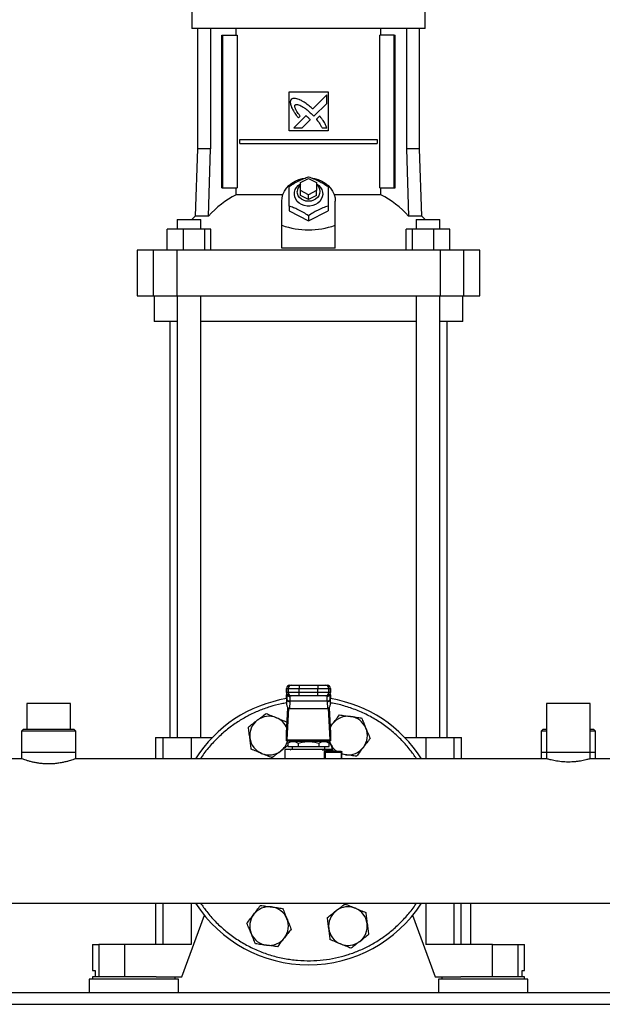
# Model space of a CAD drawing. Extents: x 0.4 to 10.6, y 0.4 to 8.1.
# Drawn here: x 6.8 to 7.3, y 2.8 to 3.6 of the extents above; entities that cross this region are included whole.
import ezdxf

# ---------------------------------------------------------------- set-up
doc = ezdxf.new("R2010")
doc.units = 0
doc.linetypes.add('SLD-SOLID', pattern=[0])
doc.layers.get('0').update_dxf_attribs({"linetype": 'CONTINUOUS'})

msp = doc.modelspace()

# ---------------------------------------------------------------- linework, layer by layer
at = {"color": 7, "linetype": 'SLD-SOLID'}
for p, q in [((6.94841, 3.57499), (6.94841, 3.56055)), ((7.13713, 3.56055), (7.13713, 3.57499)), ((7.04277, 3.56055), (6.94841, 3.56055)), ((6.95314, 3.56055), (6.95314, 3.46344)), ((6.96363, 3.56055), (6.96363, 3.46344)), ((6.98425, 3.5553), (6.98425, 3.56055)), ((7.13713, 3.56055), (7.04277, 3.56055)), ((7.10128, 3.5553), (7.10128, 3.56055)), ((7.12191, 3.56055), (7.12191, 3.46344)), ((7.1324, 3.46344), (7.1324, 3.56055)), ((6.97267, 3.43194), (6.97267, 3.5553)), ((6.97267, 3.5553), (6.97359, 3.5553)), ((6.97359, 3.43194), (6.97359, 3.5553)), ((6.97359, 3.5553), (6.9852, 3.5553)), ((6.9852, 3.5553), (6.9852, 3.43194)), ((7.10033, 3.43194), (7.10033, 3.5553)), ((7.11195, 3.5553), (7.10033, 3.5553)), ((7.11195, 3.43194), (7.11195, 3.5553)), ((7.11195, 3.5553), (7.11287, 3.5553)), ((7.11287, 3.43194), (7.11287, 3.5553)), ((7.02702, 3.50937), (7.05852, 3.50937)), ((7.02702, 3.47788), (7.02702, 3.50937)), ((7.0575, 3.50696), (7.04616, 3.49562)), ((7.0575, 3.50005), (7.0575, 3.50696)), ((7.05852, 3.50937), (7.05852, 3.47788)), ((7.04713, 3.48969), (7.0575, 3.50005)), ((7.04072, 3.49019), (7.03081, 3.48028)), ((7.03457, 3.48831), (7.03599, 3.48973)), ((7.03771, 3.48028), (7.0442, 3.48676)), ((7.0455, 3.49137), (7.04713, 3.48969)), ((7.05169, 3.48984), (7.04912, 3.48727)), ((7.03081, 3.48028), (7.03771, 3.48028)), ((7.05368, 3.48028), (7.0575, 3.48028)), ((6.98741, 3.4677), (6.98741, 3.47099)), ((6.98741, 3.47099), (7.09813, 3.47099)), ((7.05852, 3.47788), (7.02702, 3.47788)), ((7.09813, 3.47099), (7.09813, 3.4677)), ((6.95314, 3.46344), (6.95124, 3.40906)), ((6.96363, 3.46344), (6.95314, 3.46344)), ((6.96195, 3.40906), (6.96363, 3.46344)), ((6.98741, 3.4677), (7.09813, 3.4677)), ((7.12191, 3.46344), (7.12359, 3.40906)), ((7.1324, 3.46344), (7.12191, 3.46344)), ((7.1343, 3.40906), (7.1324, 3.46344)), ((7.03621, 3.43614), (7.04277, 3.43942)), ((7.04277, 3.43942), (7.04933, 3.43614)), ((6.97267, 3.43194), (6.97359, 3.43194)), ((6.97359, 3.43194), (6.9852, 3.43194)), ((6.98425, 3.42633), (6.98425, 3.43194)), ((7.03621, 3.42958), (7.03621, 3.43614)), ((7.04933, 3.43614), (7.04933, 3.42958)), ((7.10033, 3.43194), (7.11195, 3.43194)), ((7.10128, 3.42633), (7.10128, 3.43194)), ((7.11195, 3.43194), (7.11287, 3.43194)), ((7.02199, 3.42633), (6.98425, 3.42633)), ((7.04277, 3.4263), (7.03621, 3.42958)), ((7.03621, 3.42564), (7.03621, 3.42958)), ((7.04277, 3.42236), (7.03621, 3.42564)), ((7.04933, 3.42958), (7.04277, 3.4263)), ((7.04277, 3.42236), (7.04277, 3.4263)), ((7.04933, 3.42564), (7.04277, 3.42236)), ((7.04933, 3.42564), (7.04933, 3.42958)), ((7.10128, 3.42633), (7.06355, 3.42633)), ((7.02112, 3.40157), (7.02112, 3.42105)), ((7.02702, 3.41717), (7.02702, 3.41318)), ((7.05852, 3.41717), (7.05852, 3.41318)), ((7.06442, 3.40157), (7.06442, 3.42105)), ((6.95124, 3.40906), (6.94852, 3.40635)), ((6.96195, 3.40906), (6.95124, 3.40906)), ((7.02702, 3.41318), (7.04277, 3.4053)), ((7.04277, 3.4053), (7.05852, 3.41318)), ((7.04277, 3.40929), (7.04277, 3.4053)), ((7.1343, 3.40906), (7.12359, 3.40906)), ((7.13702, 3.40635), (7.1343, 3.40906)), ((6.9287, 3.38142), (6.9287, 3.39848)), ((6.94155, 3.39848), (6.9287, 3.39848)), ((6.93668, 3.40635), (6.93668, 3.39848)), ((6.93668, 3.40635), (6.95584, 3.40635)), ((6.94155, 3.39848), (6.94155, 3.38142)), ((6.95912, 3.39848), (6.94155, 3.39848)), ((6.95584, 3.39848), (6.95584, 3.40635)), ((6.95912, 3.38142), (6.95912, 3.39848)), ((6.96383, 3.39848), (6.95912, 3.39848)), ((6.96383, 3.38142), (6.96383, 3.39848)), ((7.02112, 3.3832), (7.02112, 3.40157)), ((7.06442, 3.3832), (7.06442, 3.40157)), ((7.12171, 3.38142), (7.12171, 3.39848)), ((7.12642, 3.39848), (7.12171, 3.39848)), ((7.12642, 3.39848), (7.12642, 3.38142)), ((7.14398, 3.39848), (7.12642, 3.39848)), ((7.1297, 3.40635), (7.1297, 3.39848)), ((7.1297, 3.40635), (7.14886, 3.40635)), ((7.14398, 3.38142), (7.14398, 3.39848)), ((7.15684, 3.39848), (7.14398, 3.39848)), ((7.14886, 3.39848), (7.14886, 3.40635)), ((7.15684, 3.38142), (7.15684, 3.39848)), ((7.06442, 3.3832), (7.02112, 3.3832)), ((6.90432, 3.38142), (6.90432, 3.34467)), ((6.91735, 3.38142), (6.90432, 3.38142)), ((6.91735, 3.38142), (6.91735, 3.34467)), ((6.93648, 3.38142), (6.91735, 3.38142)), ((6.93648, 3.38142), (6.93648, 3.34467)), ((7.14906, 3.38142), (6.93648, 3.38142)), ((7.14906, 3.38142), (7.14906, 3.34467)), ((7.16818, 3.38142), (7.14906, 3.38142)), ((7.16818, 3.34467), (7.16818, 3.38142)), ((7.18122, 3.38142), (7.16818, 3.38142)), ((7.18122, 3.34467), (7.18122, 3.38142)), ((6.90432, 3.34467), (6.91735, 3.34467)), ((6.91735, 3.34467), (6.93648, 3.34467)), ((6.9181, 3.34467), (6.9181, 3.32368)), ((6.93648, 3.34467), (7.14906, 3.34467)), ((6.93668, 3.34467), (6.93668, 2.98756)), ((6.95584, 2.98756), (6.95584, 3.34467)), ((7.1297, 3.34467), (7.1297, 2.98756)), ((7.14886, 2.98756), (7.14886, 3.34467)), ((7.14906, 3.34467), (7.16818, 3.34467)), ((7.16744, 3.32368), (7.16744, 3.34467)), ((7.16818, 3.34467), (7.18122, 3.34467)), ((6.93668, 3.32368), (6.9181, 3.32368)), ((6.93076, 3.32368), (6.93076, 2.98756)), ((7.1297, 3.32368), (6.95584, 3.32368)), ((7.16744, 3.32368), (7.14886, 3.32368)), ((7.15478, 2.98756), (7.15478, 3.32368)), ((7.02506, 3.02726), (7.02506, 3.02397)), ((7.02511, 3.02726), (7.02637, 3.02726)), ((7.02511, 3.02397), (7.02511, 3.02726)), ((7.02637, 3.02726), (7.03522, 3.02726)), ((7.02637, 3.02726), (7.02637, 3.02397)), ((7.02773, 3.02988), (7.02899, 3.02988)), ((7.03522, 3.02988), (7.03522, 3.02726)), ((7.03522, 3.02988), (7.05031, 3.02988)), ((7.03522, 3.02726), (7.05031, 3.02726)), ((7.03522, 3.02397), (7.03522, 3.02726)), ((7.05031, 3.02988), (7.05031, 3.02726)), ((7.05031, 3.02726), (7.05917, 3.02726)), ((7.05031, 3.02397), (7.05031, 3.02726)), ((7.05654, 3.02988), (7.0578, 3.02988)), ((7.05917, 3.02397), (7.05917, 3.02726)), ((7.05917, 3.02726), (7.06043, 3.02726)), ((7.06043, 3.02726), (7.06043, 3.02397)), ((7.06048, 3.02397), (7.06048, 3.02726)), ((7.0251, 3.02153), (7.02499, 3.01944)), ((7.02499, 3.01917), (7.0251, 3.02139)), ((7.02499, 3.01917), (7.02499, 3.01453)), ((7.02519, 3.01844), (7.02499, 3.01453)), ((7.0251, 3.02139), (7.02519, 3.0229)), ((7.02637, 3.02397), (7.02511, 3.02397)), ((7.02519, 3.0229), (7.02519, 3.01844)), ((7.0252, 3.01869), (7.02519, 3.01844)), ((7.02536, 3.02311), (7.02536, 3.02285)), ((7.03522, 3.02397), (7.02637, 3.02397)), ((7.02781, 3.01659), (7.02752, 3.01095)), ((7.02899, 3.02135), (7.02773, 3.02135)), ((7.02781, 3.01659), (7.02782, 3.01683)), ((7.05771, 3.01683), (7.02782, 3.01683)), ((7.02799, 3.02061), (7.02797, 3.02135)), ((7.03522, 3.02135), (7.03522, 3.02397)), ((7.05031, 3.02397), (7.03522, 3.02397)), ((7.05031, 3.02135), (7.03522, 3.02135)), ((7.05917, 3.02397), (7.05031, 3.02397)), ((7.05031, 3.02135), (7.05031, 3.02397)), ((7.0578, 3.02135), (7.05654, 3.02135)), ((7.05757, 3.02135), (7.05755, 3.02061)), ((7.05773, 3.01659), (7.05771, 3.01683)), ((7.05773, 3.01659), (7.05802, 3.01095)), ((7.06043, 3.02397), (7.05917, 3.02397)), ((7.06018, 3.02285), (7.06017, 3.02311)), ((7.06033, 3.0232), (7.06035, 3.0229)), ((7.06035, 3.01844), (7.06033, 3.01869)), ((7.06039, 3.02179), (7.06034, 3.02278)), ((7.06035, 3.01844), (7.06035, 3.0229)), ((7.06035, 3.0229), (7.06043, 3.02139)), ((7.06055, 3.01453), (7.06035, 3.01844)), ((7.06054, 3.01944), (7.06043, 3.02153)), ((7.06043, 3.02139), (7.06055, 3.01917)), ((7.06055, 3.01453), (7.06055, 3.01917)), ((6.81514, 3.01505), (6.81514, 2.99405)), ((6.83279, 3.01505), (6.81514, 3.01505)), ((6.85045, 3.01505), (6.83279, 3.01505)), ((6.85045, 2.99405), (6.85045, 3.01505)), ((7.02509, 2.99095), (7.02615, 3.0115)), ((7.02652, 3.01123), (7.0252, 2.9857)), ((7.02752, 3.01095), (7.05802, 3.01095)), ((7.06033, 2.9857), (7.05901, 3.01123)), ((7.05938, 3.0115), (7.06045, 2.99095)), ((7.23509, 3.01505), (7.23509, 2.97568)), ((7.27039, 3.01505), (7.23509, 3.01505)), ((7.27039, 2.97568), (7.27039, 3.01505)), ((6.81219, 2.99405), (6.81088, 2.99274)), ((6.81088, 2.99274), (6.81088, 2.97568)), ((6.85471, 2.99274), (6.81088, 2.99274)), ((6.8534, 2.99405), (6.81219, 2.99405)), ((6.85471, 2.99274), (6.8534, 2.99405)), ((6.85471, 2.97568), (6.85471, 2.99274)), ((7.02519, 3.00007), (7.02546, 2.99805)), ((7.06019, 2.9959), (7.06226, 2.9986)), ((7.23214, 2.99405), (7.23083, 2.99274)), ((7.23083, 2.99274), (7.23083, 2.97568)), ((7.23509, 2.99274), (7.23083, 2.99274)), ((7.23509, 2.99405), (7.23214, 2.99405)), ((7.27335, 2.99405), (7.27039, 2.99405)), ((7.27466, 2.99274), (7.27039, 2.99274)), ((7.27466, 2.99274), (7.27335, 2.99405)), ((7.27466, 2.97568), (7.27466, 2.99274)), ((6.91908, 2.98756), (6.91908, 2.97043)), ((6.91908, 2.98756), (6.92516, 2.98756)), ((6.92516, 2.98756), (6.94795, 2.98756)), ((6.94795, 2.98756), (6.96504, 2.98756)), ((7.02505, 2.98493), (7.02505, 2.99042)), ((7.02511, 2.98493), (7.02505, 2.98493)), ((7.02511, 2.98493), (7.06043, 2.98493)), ((7.0252, 2.9857), (7.06033, 2.9857)), ((7.02719, 2.98493), (7.02735, 2.98369)), ((7.03358, 2.98493), (7.03358, 2.98428)), ((7.05196, 2.98428), (7.05196, 2.98493)), ((7.06022, 2.98311), (7.05947, 2.98493)), ((7.06022, 2.98311), (7.0596, 2.98493)), ((7.06049, 2.98493), (7.06043, 2.98493)), ((7.06049, 2.99042), (7.06049, 2.98493)), ((7.1205, 2.98756), (7.13758, 2.98756)), ((7.13758, 2.98756), (7.16037, 2.98756)), ((7.16037, 2.98756), (7.16646, 2.98756)), ((7.16646, 2.97043), (7.16646, 2.98756)), ((7.02374, 2.97772), (7.02374, 2.97043)), ((7.02836, 2.98428), (7.02609, 2.98297)), ((7.0261, 2.98297), (7.0261, 2.98034)), ((7.0261, 2.98034), (7.03443, 2.98034)), ((7.02834, 2.97754), (7.02839, 2.97751)), ((7.05718, 2.98428), (7.02836, 2.98428)), ((7.02843, 2.97753), (7.02837, 2.97754)), ((7.02965, 2.98034), (7.02965, 2.97772)), ((7.03443, 2.98297), (7.03443, 2.98034)), ((7.03443, 2.98034), (7.0511, 2.98034)), ((7.0511, 2.98297), (7.0511, 2.98034)), ((7.0511, 2.98034), (7.05944, 2.98034)), ((7.05589, 2.97772), (7.05589, 2.98034)), ((7.05709, 2.97706), (7.06071, 2.97706)), ((7.05945, 2.98297), (7.05718, 2.98428)), ((7.05944, 2.98034), (7.05944, 2.98297)), ((7.0618, 2.9764), (7.0618, 2.97772)), ((6.81096, 2.97043), (6.46534, 2.97043)), ((6.81088, 2.97568), (6.81088, 2.9704)), ((6.81088, 2.97568), (6.85471, 2.97568)), ((7.23515, 2.97043), (6.85463, 2.97043)), ((6.85471, 2.9704), (6.85471, 2.97568)), ((7.05612, 2.97575), (7.06908, 2.97575)), ((7.05759, 2.9764), (7.05713, 2.97632)), ((7.05759, 2.9764), (7.06902, 2.9764)), ((7.06967, 2.97043), (7.06967, 2.97575)), ((7.07262, 2.9736), (7.06967, 2.97399)), ((7.23083, 2.97568), (7.23083, 2.97043)), ((7.23083, 2.97568), (7.23509, 2.97568)), ((7.23509, 2.97568), (7.23509, 2.97041)), ((7.23509, 2.97568), (7.27039, 2.97568)), ((7.6202, 2.97043), (7.27033, 2.97043)), ((7.27039, 2.97041), (7.27039, 2.97568)), ((7.27039, 2.97568), (7.27466, 2.97568)), ((7.27466, 2.97043), (7.27466, 2.97568)), ((6.46534, 2.85377), (7.6202, 2.85377)), ((6.91908, 2.85377), (6.91908, 2.82023)), ((7.16599, 2.82023), (7.16599, 2.85377)), ((7.174, 2.82023), (7.174, 2.85377)), ((6.94041, 2.79399), (6.95867, 2.84381)), ((7.12684, 2.84388), (7.14513, 2.79399)), ((6.86823, 2.82023), (6.86823, 2.79924)), ((6.86823, 2.82023), (6.87338, 2.82023)), ((6.87338, 2.82023), (6.87338, 2.79399)), ((6.89418, 2.82023), (6.87338, 2.82023)), ((6.89418, 2.82023), (6.89418, 2.79399)), ((6.94795, 2.82023), (6.89418, 2.82023)), ((7.19135, 2.82023), (7.13758, 2.82023)), ((7.19135, 2.79399), (7.19135, 2.82023)), ((7.19135, 2.82023), (7.21216, 2.82023)), ((7.21216, 2.79399), (7.21216, 2.82023)), ((7.21216, 2.82023), (7.21731, 2.82023)), ((7.21731, 2.79924), (7.21731, 2.82023)), ((6.86823, 2.79924), (6.87029, 2.79924)), ((6.86836, 2.79399), (6.86836, 2.79229)), ((6.91963, 2.79399), (6.86836, 2.79399)), ((6.87029, 2.79924), (6.87029, 2.79399)), ((6.91963, 2.79399), (6.94041, 2.79399)), ((6.93503, 2.79229), (6.93503, 2.79399)), ((7.14513, 2.79399), (7.16591, 2.79399)), ((7.15051, 2.79399), (7.15051, 2.79229)), ((7.21718, 2.79399), (7.16591, 2.79399)), ((7.21525, 2.79399), (7.21525, 2.79924)), ((7.21525, 2.79924), (7.21731, 2.79924)), ((7.21718, 2.79229), (7.21718, 2.79399)), ((6.8656, 2.79229), (6.8656, 2.78113)), ((6.90169, 2.79229), (6.8656, 2.79229)), ((6.93778, 2.79229), (6.90169, 2.79229)), ((6.93778, 2.78113), (6.93778, 2.79229)), ((7.14776, 2.79229), (7.14776, 2.78113)), ((7.18384, 2.79229), (7.14776, 2.79229)), ((7.21993, 2.79229), (7.18384, 2.79229)), ((7.21993, 2.78113), (7.21993, 2.79229)), ((7.63688, 2.78113), (6.44866, 2.78113)), ((6.44885, 2.77188), (7.63668, 2.77188))]:
    msp.add_line(p, q, dxfattribs=at)
at = {"color": 8, "linetype": 'SLD-SOLID'}
for p, q in [((7.02511, 3.02726), (7.02506, 3.02726)), ((7.06048, 3.02726), (7.06043, 3.02726)), ((7.02511, 3.02397), (7.02506, 3.02397)), ((7.0251, 3.02139), (7.0251, 3.02153)), ((7.02519, 3.0229), (7.02521, 3.02326)), ((7.06043, 3.02397), (7.06048, 3.02397)), ((7.06043, 3.02153), (7.06043, 3.02139)), ((6.92516, 2.98756), (6.92516, 2.97043)), ((6.94795, 2.98756), (6.94795, 2.97043)), ((7.13758, 2.98756), (7.13758, 2.97043)), ((7.16037, 2.97043), (7.16037, 2.98756)), ((7.05573, 2.97043), (7.05573, 2.97575)), ((7.05612, 2.97575), (7.05612, 2.97043)), ((7.06908, 2.97575), (7.06908, 2.97043)), ((6.92516, 2.85377), (6.92516, 2.82023)), ((6.94795, 2.85377), (6.94795, 2.82023)), ((7.13758, 2.85377), (7.13758, 2.82023)), ((7.16037, 2.82023), (7.16037, 2.85377))]:
    msp.add_line(p, q, dxfattribs=at)
at = {"color": 7, "linetype": 'SLD-SOLID', "flags": 128}
for points in [[(7.02112, 3.42105), (7.02136, 3.42385), (7.02208, 3.42658), (7.02326, 3.42919), (7.02488, 3.43161), (7.0269, 3.43381), (7.02927, 3.43571), (7.03194, 3.43729), (7.03486, 3.43851), (7.03795, 3.43933), (7.03889, 3.4395)], [(7.04619, 3.43957), (7.04759, 3.43933), (7.05068, 3.43851), (7.0536, 3.43729), (7.05627, 3.43571), (7.05864, 3.43381), (7.06066, 3.43161), (7.06228, 3.42919), (7.06346, 3.42658), (7.06418, 3.42385), (7.06442, 3.42105)], [(7.04933, 3.43509), (7.05107, 3.43379), (7.05249, 3.43221), (7.05351, 3.4304), (7.0541, 3.42846), (7.05421, 3.42645), (7.05386, 3.42447), (7.05306, 3.42259), (7.05183, 3.42088), (7.05023, 3.41943), (7.04833, 3.41828), (7.0462, 3.41749), (7.04393, 3.41708), (7.04161, 3.41708), (7.03934, 3.41749), (7.03721, 3.41828), (7.0353, 3.41943), (7.03371, 3.42088), (7.03248, 3.42259), (7.03168, 3.42447), (7.03132, 3.42645), (7.03144, 3.42846), (7.03202, 3.4304), (7.03304, 3.43221), (7.03446, 3.43379), (7.03621, 3.43509)], [(7.04933, 3.43449), (7.04995, 3.43389), (7.05105, 3.43238), (7.05172, 3.4307), (7.05196, 3.42893), (7.05172, 3.42715), (7.05105, 3.42547), (7.04995, 3.42396), (7.0485, 3.42271), (7.04675, 3.42176), (7.04481, 3.42117), (7.04277, 3.42097), (7.04072, 3.42117), (7.03878, 3.42176), (7.03704, 3.42271), (7.03559, 3.42396), (7.03449, 3.42547), (7.03381, 3.42715), (7.03358, 3.42893)], [(7.0251, 3.02153), (7.02514, 3.02176), (7.02514, 3.0218)], [(7.06039, 3.02179), (7.0604, 3.02176), (7.06043, 3.02153)], [(7.06023, 2.99509), (7.06113, 2.9969), (7.06226, 2.9986)], [(7.07262, 2.9736), (7.07061, 2.974), (7.06967, 2.97428)]]:
    msp.add_lwpolyline(points, dxfattribs=at)
at = {"color": 7, "linetype": 'SLD-SOLID'}
for centre, radius, start, end in [((7.04108, 3.42879), 0.0075, 130.54265, 178.97857), ((7.02376, 3.3523), 0.08391, 118.08444, 137.43854), ((7.06178, 3.3523), 0.08391, 42.56146, 61.91556), ((7.02768, 3.02726), 0.00262, 90, 180), ((7.02773, 3.02726), 0.00262, 90.01073, 180.01073), ((7.02899, 3.02726), 0.00262, 90.01073, 180.01073), ((7.05654, 3.02726), 0.00262, 359.98927, 89.98926), ((7.0578, 3.02726), 0.00262, 359.98927, 89.98926), ((7.05785, 3.02726), 0.00262, 0, 90), ((7.04277, 2.9121), 0.10833, 99.44681, 147.42103), ((7.02768, 3.02397), 0.00262, 180, 270), ((7.02773, 3.02397), 0.00262, 179.98927, 269.98926), ((7.02757, 3.01903), 0.00245, 193.77678, 275.62226), ((7.02899, 3.02397), 0.00262, 179.98927, 269.98926), ((7.05654, 3.02397), 0.00262, 270.01073, 0.01073), ((7.05797, 3.01903), 0.00245, 264.37774, 346.22322), ((7.0578, 3.02397), 0.00262, 270.01073, 0.01073), ((7.05785, 3.02397), 0.00262, 270, 360), ((7.04277, 2.9121), 0.10833, 32.57897, 80.55319), ((7.01088, 2.98909), 0.01562, 127.5, 187.5), ((7.01088, 2.98909), 0.01563, 67.5, 127.5), ((7.01088, 2.98909), 0.01563, 22.57804, 67.5), ((7.07466, 2.98909), 0.01562, 82.5, 142.5), ((7.07466, 2.98909), 0.01563, 22.5, 82.5), ((7.07466, 2.98909), 0.01563, 322.5, 22.5), ((7.01088, 2.98909), 0.01562, 187.5, 247.5), ((7.01088, 2.98909), 0.01563, 307.5, 344.57717), ((7.01088, 2.98909), 0.01562, 247.5, 307.5), ((7.07466, 2.98909), 0.01562, 202.5, 235.389), ((7.07466, 2.98909), 0.01562, 262.5, 322.5), ((7.06388, 2.97577), 0.0052, 359.69046, 4.80738), ((7.04277, 2.9121), 0.10833, 212.57897, 327.42103), ((7.01088, 2.83511), 0.01562, 82.5, 142.5), ((7.01088, 2.83511), 0.01562, 22.5, 82.5), ((7.07466, 2.83511), 0.01562, 67.5, 127.5), ((7.07466, 2.83511), 0.01562, 7.5, 67.5), ((7.01088, 2.83511), 0.01563, 142.5, 202.5), ((7.07466, 2.83511), 0.01562, 127.5, 187.5), ((7.01088, 2.83511), 0.01562, 322.5, 22.5), ((7.07466, 2.83511), 0.01562, 307.5, 7.5), ((7.01088, 2.83511), 0.01563, 202.5, 262.5), ((7.01088, 2.83511), 0.01562, 262.5, 322.5), ((7.07466, 2.83511), 0.01563, 187.5, 247.5), ((7.07466, 2.83511), 0.01563, 247.5, 307.5)]:
    msp.add_arc(centre, radius, start, end, dxfattribs=at)
for centre, major_axis, ratio, start_param, end_param in [((7.04277, 3.58956), (0, 0.19169), 0.57735, 2.94467, 3.338515), ((7.02762, 3.0193), (0.00019, 0.00371), 0.706634, 1.570796, 1.643864), ((7.05792, 3.0193), (0.00019, -0.00371), 0.706634, 1.497729, 1.570796), ((7.02762, 3.01466), (-0.00019, -0.00371), 0.706634, 4.785457, 6.319719), ((7.05792, 3.01466), (-0.00019, 0.00371), 0.706634, 3.105059, 4.639321), ((7.025, 2.99281), (0, 0.00262), 0.051724, 3.568671, 3.926991), ((7.02511, 2.98756), (0, 0.00262), 0.051724, 3.141593, 3.926991), ((7.06043, 2.98756), (0, 0.00262), 0.051724, 2.356194, 3.141593), ((7.06054, 2.99281), (0, 0.00262), 0.051724, 2.356194, 2.714514)]:
    msp.add_ellipse(centre, major_axis=major_axis, ratio=ratio, start_param=start_param, end_param=end_param, dxfattribs=at)
for points, knots in [([(7.02888, 3.50332), (7.02879, 3.50317), (7.02843, 3.5026), (7.02796, 3.50154), (7.02812, 3.49958), (7.02857, 3.49824), (7.02889, 3.4973)], [0, 0, 0, 0, 0.0833, 0.324077, 0.529903, 1, 1, 1, 1]), ([(7.03573, 3.50296), (7.03557, 3.50303), (7.03476, 3.50335), (7.03327, 3.50388), (7.03151, 3.50427), (7.02996, 3.50403), (7.02927, 3.50357), (7.02888, 3.50332)], [0, 0, 0, 0, 0.072787, 0.364157, 0.657143, 0.810842, 1, 1, 1, 1]), ([(7.04616, 3.49562), (7.04603, 3.49574), (7.04538, 3.49632), (7.04367, 3.49783), (7.04149, 3.4996), (7.03944, 3.50095), (7.03772, 3.50195), (7.03657, 3.50254), (7.03573, 3.50296)], [0, 0, 0, 0, 0.041009, 0.205046, 0.53339, 0.697519, 0.77955, 1, 1, 1, 1]), ([(7.02889, 3.4973), (7.02896, 3.49714), (7.02932, 3.49634), (7.02998, 3.49491), (7.03085, 3.49339), (7.03181, 3.49192), (7.03297, 3.49032), (7.03399, 3.48904), (7.03457, 3.48831)], [0, 0, 0, 0, 0.049174, 0.245906, 0.442792, 0.541156, 0.737929, 1, 1, 1, 1]), ([(7.03599, 3.48973), (7.03589, 3.48987), (7.03541, 3.4906), (7.03453, 3.49191), (7.03357, 3.49338), (7.03286, 3.49458), (7.03237, 3.49551), (7.03193, 3.49654), (7.03166, 3.49748), (7.03168, 3.49828), (7.03183, 3.4987), (7.03197, 3.4989), (7.032, 3.49895)], [0, 0, 0, 0, 0.050285, 0.251427, 0.452591, 0.553177, 0.653786, 0.754469, 0.874111, 0.932161, 0.981378, 1, 1, 1, 1]), ([(7.032, 3.49895), (7.03216, 3.49904), (7.03254, 3.49925), (7.03346, 3.49934), (7.03488, 3.49904), (7.03663, 3.49824), (7.03848, 3.49712), (7.04059, 3.49562), (7.04295, 3.49372), (7.04465, 3.49215), (7.0455, 3.49137)], [0, 0, 0, 0, 0.03296, 0.081055, 0.166928, 0.301701, 0.435834, 0.569856, 0.784539, 1, 1, 1, 1]), ([(7.04254, 3.48858), (7.04241, 3.4887), (7.04205, 3.48903), (7.04157, 3.48947), (7.04109, 3.48989), (7.04084, 3.49009), (7.04072, 3.49019)], [0, 0, 0, 0, 0.2161755, 0.6079346, 0.8039043, 1, 1, 1, 1]), ([(7.0442, 3.48676), (7.04419, 3.48678), (7.04416, 3.48687), (7.04388, 3.48719), (7.04335, 3.48778), (7.04283, 3.48829), (7.04254, 3.48858)], [0, 0, 0, 0, 0.0213475, 0.1183622, 0.5038457, 1, 1, 1, 1]), ([(7.04912, 3.48727), (7.04923, 3.48714), (7.04981, 3.48648), (7.0506, 3.48554), (7.05163, 3.48413), (7.05265, 3.48249), (7.05331, 3.48107), (7.05368, 3.48028)], [0, 0, 0, 0, 0.062629, 0.313206, 0.438501, 0.689341, 1, 1, 1, 1]), ([(7.0575, 3.48028), (7.05745, 3.48045), (7.05716, 3.48128), (7.05663, 3.48276), (7.05569, 3.48465), (7.05449, 3.48643), (7.05314, 3.48815), (7.05217, 3.48928), (7.05169, 3.48984)], [0, 0, 0, 0, 0.046521, 0.23266, 0.41912, 0.605461, 0.802514, 1, 1, 1, 1]), ([(7.02702, 3.43292), (7.02839, 3.4338), (7.03115, 3.43558), (7.03524, 3.43778), (7.03915, 3.43952), (7.04156, 3.44036), (7.04277, 3.44079)], [0, 0, 0, 0, 0.264285, 0.534132, 0.764978, 1, 1, 1, 1]), ([(7.04277, 3.44079), (7.04413, 3.44031), (7.04689, 3.43933), (7.05098, 3.43744), (7.0549, 3.43526), (7.0573, 3.4337), (7.05852, 3.43292)], [0, 0, 0, 0, 0.264285, 0.534132, 0.764978, 1, 1, 1, 1]), ([(7.02702, 3.41717), (7.02702, 3.41873), (7.02702, 3.4219), (7.02702, 3.42614), (7.02702, 3.42984), (7.02702, 3.43188), (7.02702, 3.43292)], [0, 0, 0, 0, 0.264285, 0.534132, 0.764978, 1, 1, 1, 1]), ([(7.05852, 3.43292), (7.05852, 3.43175), (7.05852, 3.42939), (7.05852, 3.42545), (7.05852, 3.42132), (7.05852, 3.41856), (7.05852, 3.41717)], [0, 0, 0, 0, 0.2642846, 0.5341323, 0.7649782, 1, 1, 1, 1]), ([(7.04277, 3.40929), (7.0414, 3.41018), (7.03864, 3.41196), (7.03455, 3.41416), (7.03064, 3.4159), (7.02823, 3.41674), (7.02702, 3.41717)], [0, 0, 0, 0, 0.264285, 0.534132, 0.764978, 1, 1, 1, 1]), ([(7.05852, 3.41717), (7.05715, 3.41669), (7.05439, 3.41571), (7.0503, 3.41381), (7.04639, 3.41164), (7.04398, 3.41008), (7.04277, 3.40929)], [0, 0, 0, 0, 0.2642846, 0.5341323, 0.7649782, 1, 1, 1, 1]), ([(7.02899, 3.02988), (7.0291, 3.02988), (7.02925, 3.02988), (7.03004, 3.02988), (7.03085, 3.02988), (7.03184, 3.02988), (7.03327, 3.02988), (7.03445, 3.02988), (7.03522, 3.02988)], [0, 0, 0, 0, 0.239831, 0.368601, 0.5, 0.631399, 0.760169, 1, 1, 1, 1]), ([(7.05031, 3.02988), (7.05108, 3.02988), (7.05227, 3.02988), (7.0537, 3.02988), (7.05469, 3.02988), (7.0555, 3.02988), (7.05629, 3.02988), (7.05644, 3.02988), (7.05654, 3.02988)], [0, 0, 0, 0, 0.239831, 0.368601, 0.5, 0.631399, 0.760169, 1, 1, 1, 1]), ([(7.02782, 3.01683), (7.0275, 3.01687), (7.02683, 3.01693), (7.02596, 3.01737), (7.02535, 3.01799), (7.02525, 3.01846), (7.0252, 3.01869)], [0, 0, 0, 0, 0.240558, 0.5, 0.759442, 1, 1, 1, 1]), ([(7.02782, 3.01683), (7.02787, 3.01765), (7.02797, 3.01928), (7.02798, 3.02017), (7.02799, 3.02061)], [0, 0, 0, 0, 0.502901, 1, 1, 1, 1]), ([(7.03522, 3.02135), (7.03445, 3.02135), (7.03327, 3.02135), (7.03184, 3.02135), (7.03085, 3.02135), (7.03004, 3.02135), (7.02925, 3.02135), (7.0291, 3.02135), (7.02899, 3.02135)], [0, 0, 0, 0, 0.239831, 0.368601, 0.5, 0.631399, 0.760169, 1, 1, 1, 1]), ([(7.05654, 3.02135), (7.05644, 3.02135), (7.05629, 3.02135), (7.0555, 3.02135), (7.05469, 3.02135), (7.0537, 3.02135), (7.05227, 3.02135), (7.05108, 3.02135), (7.05031, 3.02135)], [0, 0, 0, 0, 0.239831, 0.368601, 0.5, 0.631399, 0.760169, 1, 1, 1, 1]), ([(7.05755, 3.02061), (7.05755, 3.02017), (7.05757, 3.01928), (7.05766, 3.01765), (7.05771, 3.01683)], [0, 0, 0, 0, 0.498751, 1, 1, 1, 1]), ([(7.06033, 3.01869), (7.06029, 3.01846), (7.06019, 3.01799), (7.05958, 3.01737), (7.05871, 3.01693), (7.05804, 3.01687), (7.05771, 3.01683)], [0, 0, 0, 0, 0.240558, 0.5, 0.759442, 1, 1, 1, 1]), ([(6.99421, 2.99599), (6.99537, 2.99688), (6.99772, 2.99868), (7.00014, 3.00055), (7.00137, 3.00148)], [0, 0, 0, 0, 0.495458, 1, 1, 1, 1]), ([(7.00137, 3.00148), (7.00257, 3.0024), (7.00499, 3.00427), (7.00734, 3.00607), (7.00852, 3.00698)], [0, 0, 0, 0, 0.494511, 1, 1, 1, 1]), ([(7.00852, 3.00698), (7.00988, 3.00642), (7.01261, 3.00528), (7.01543, 3.00411), (7.01686, 3.00352)], [0, 0, 0, 0, 0.495458, 1, 1, 1, 1]), ([(7.01686, 3.00352), (7.01825, 3.00295), (7.02108, 3.00178), (7.02381, 3.00064), (7.02519, 3.00007)], [0, 0, 0, 0, 0.494511, 1, 1, 1, 1]), ([(7.06226, 2.9986), (7.06318, 2.9998), (7.06504, 3.00222), (7.06684, 3.00457), (7.06775, 3.00576)], [0, 0, 0, 0, 0.494511, 1, 1, 1, 1]), ([(7.06775, 3.00576), (7.06921, 3.00557), (7.07214, 3.00518), (7.07517, 3.00478), (7.0767, 3.00458)], [0, 0, 0, 0, 0.495458, 1, 1, 1, 1]), ([(7.0767, 3.00458), (7.0782, 3.00438), (7.08123, 3.00398), (7.08416, 3.0036), (7.08564, 3.0034)], [0, 0, 0, 0, 0.494511, 1, 1, 1, 1]), ([(7.08564, 3.0034), (7.0862, 3.00205), (7.08733, 2.99932), (7.0885, 2.99649), (7.08909, 2.99507)], [0, 0, 0, 0, 0.495458, 1, 1, 1, 1]), ([(6.99539, 2.98705), (6.99519, 2.98855), (6.99479, 2.99158), (6.9944, 2.99451), (6.99421, 2.99599)], [0, 0, 0, 0, 0.494511, 1, 1, 1, 1]), ([(7.08909, 2.99507), (7.08967, 2.99367), (7.09084, 2.99085), (7.09197, 2.98811), (7.09255, 2.98673)], [0, 0, 0, 0, 0.494511, 1, 1, 1, 1]), ([(6.99656, 2.9781), (6.99637, 2.97956), (6.99599, 2.98249), (6.99559, 2.98552), (6.99539, 2.98705)], [0, 0, 0, 0, 0.495458, 1, 1, 1, 1]), ([(7.09255, 2.98673), (7.09165, 2.98557), (7.08985, 2.98323), (7.08799, 2.9808), (7.08706, 2.97958)], [0, 0, 0, 0, 0.495458, 1, 1, 1, 1]), ([(7.0049, 2.97465), (7.0035, 2.97523), (7.00068, 2.9764), (6.99795, 2.97753), (6.99656, 2.9781)], [0, 0, 0, 0, 0.4945107, 1, 1, 1, 1]), ([(7.02039, 2.97669), (7.01919, 2.97577), (7.01677, 2.97391), (7.01442, 2.97211), (7.01323, 2.9712)], [0, 0, 0, 0, 0.494511, 1, 1, 1, 1]), ([(7.0261, 2.98107), (7.02542, 2.98055), (7.02355, 2.97911), (7.02162, 2.97763), (7.02039, 2.97669)], [0, 0, 0, 0, 0.365735, 1, 1, 1, 1]), ([(7.0261, 2.98297), (7.02684, 2.98335), (7.02821, 2.98406), (7.03027, 2.98436), (7.03233, 2.98406), (7.0337, 2.98335), (7.03443, 2.98297)], [0, 0, 0, 0, 0.270313, 0.500014, 0.7297051, 1, 1, 1, 1]), ([(7.03443, 2.98297), (7.03591, 2.98335), (7.03865, 2.98406), (7.04277, 2.98436), (7.04689, 2.98406), (7.04963, 2.98335), (7.0511, 2.98297)], [0, 0, 0, 0, 0.270199, 0.499999, 0.729823, 1, 1, 1, 1]), ([(7.0511, 2.98297), (7.05184, 2.98335), (7.05321, 2.98406), (7.05527, 2.98436), (7.05733, 2.98406), (7.0587, 2.98335), (7.05944, 2.98297)], [0, 0, 0, 0, 0.270199, 0.499999, 0.729824, 1, 1, 1, 1]), ([(7.05393, 2.97758), (7.0544, 2.97761), (7.05535, 2.97765), (7.05575, 2.97769), (7.05595, 2.97772)], [0, 0, 0, 0, 0.500047, 1, 1, 1, 1]), ([(7.05573, 2.97575), (7.05574, 2.97584), (7.05575, 2.97602), (7.05585, 2.97628), (7.05599, 2.97651), (7.05624, 2.97676), (7.05662, 2.977), (7.05693, 2.97704), (7.05709, 2.97706)], [0, 0, 0, 0, 0.103997, 0.215668, 0.330022, 0.455228, 0.717194, 1, 1, 1, 1]), ([(7.063, 2.9764), (7.06266, 2.97722), (7.06175, 2.97941), (7.06081, 2.98168), (7.06022, 2.98311)], [0, 0, 0, 0, 0.371224, 1, 1, 1, 1]), ([(7.08706, 2.97958), (7.08613, 2.97838), (7.08427, 2.97595), (7.08247, 2.97361), (7.08156, 2.97242)], [0, 0, 0, 0, 0.494511, 1, 1, 1, 1]), ([(6.85463, 2.9704), (6.85465, 2.97041), (6.85469, 2.97043), (6.85415, 2.97022), (6.85308, 2.96983), (6.85146, 2.96928), (6.84936, 2.96863), (6.84676, 2.96791), (6.84372, 2.96722), (6.84029, 2.96664), (6.83661, 2.96625), (6.83289, 2.96612), (6.82926, 2.96624), (6.82584, 2.96657), (6.82258, 2.96709), (6.81959, 2.96772), (6.81689, 2.96843), (6.81458, 2.96913), (6.81273, 2.96976), (6.81151, 2.9702), (6.8109, 2.97042), (6.81094, 2.97041), (6.81096, 2.9704)], [0, 0, 0, 0, 0.026197, 0.0755708, 0.1263415, 0.1765025, 0.2279652, 0.2810415, 0.3355861, 0.3897162, 0.4455954, 0.499999, 0.5503029, 0.60214, 0.6524246, 0.7040502, 0.7566197, 0.8106114, 0.8648539, 0.9208065, 0.972669, 1, 1, 1, 1]), ([(7.01323, 2.9712), (7.01188, 2.97176), (7.00915, 2.97289), (7.00632, 2.97406), (7.0049, 2.97465)], [0, 0, 0, 0, 0.495458, 1, 1, 1, 1]), ([(7.08156, 2.97242), (7.08011, 2.97261), (7.07718, 2.973), (7.07415, 2.9734), (7.07262, 2.9736)], [0, 0, 0, 0, 0.495458, 1, 1, 1, 1]), ([(7.27033, 2.97041), (7.27034, 2.97042), (7.27037, 2.97042), (7.26988, 2.97028), (7.26896, 2.97001), (7.26758, 2.96964), (7.2658, 2.9692), (7.26363, 2.96874), (7.26113, 2.96831), (7.25835, 2.96795), (7.25552, 2.96774), (7.25267, 2.96767), (7.24986, 2.96775), (7.24705, 2.96797), (7.24439, 2.9683), (7.24196, 2.96872), (7.23978, 2.96918), (7.23794, 2.96963), (7.23649, 2.97002), (7.23555, 2.97029), (7.23509, 2.97043), (7.23514, 2.97042), (7.23515, 2.97041)], [0, 0, 0, 0, 0.029862, 0.0804, 0.132375, 0.183554, 0.23611, 0.289266, 0.343929, 0.397529, 0.452803, 0.499999, 0.551236, 0.604005, 0.655229, 0.70786, 0.760578, 0.814761, 0.868511, 0.923909, 0.976077, 1, 1, 1, 1]), ([(6.99848, 2.84462), (6.9994, 2.84582), (7.00126, 2.84824), (7.00306, 2.85059), (7.00397, 2.85178)], [0, 0, 0, 0, 0.494511, 1, 1, 1, 1]), ([(7.00397, 2.85178), (7.00543, 2.85159), (7.00836, 2.8512), (7.01139, 2.8508), (7.01292, 2.8506)], [0, 0, 0, 0, 0.495458, 1, 1, 1, 1]), ([(7.01292, 2.8506), (7.01442, 2.8504), (7.01745, 2.85), (7.02038, 2.84962), (7.02186, 2.84942)], [0, 0, 0, 0, 0.494511, 1, 1, 1, 1]), ([(7.02186, 2.84942), (7.02242, 2.84807), (7.02355, 2.84534), (7.02472, 2.84251), (7.02531, 2.84109)], [0, 0, 0, 0, 0.495458, 1, 1, 1, 1]), ([(7.06515, 2.8475), (7.06635, 2.84842), (7.06877, 2.85029), (7.07112, 2.85209), (7.0723, 2.853)], [0, 0, 0, 0, 0.494511, 1, 1, 1, 1]), ([(7.0723, 2.853), (7.07366, 2.85244), (7.07639, 2.8513), (7.07921, 2.85013), (7.08064, 2.84954)], [0, 0, 0, 0, 0.495458, 1, 1, 1, 1]), ([(7.08064, 2.84954), (7.08203, 2.84897), (7.08486, 2.8478), (7.08759, 2.84666), (7.08897, 2.84609)], [0, 0, 0, 0, 0.494511, 1, 1, 1, 1]), ([(6.99299, 2.83746), (6.99388, 2.83863), (6.99568, 2.84097), (6.99754, 2.8434), (6.99848, 2.84462)], [0, 0, 0, 0, 0.495458, 1, 1, 1, 1]), ([(7.05799, 2.84201), (7.05915, 2.8429), (7.0615, 2.8447), (7.06392, 2.84657), (7.06515, 2.8475)], [0, 0, 0, 0, 0.495458, 1, 1, 1, 1]), ([(7.05917, 2.83307), (7.05897, 2.83457), (7.05857, 2.8376), (7.05819, 2.84053), (7.05799, 2.84201)], [0, 0, 0, 0, 0.494511, 1, 1, 1, 1]), ([(7.08897, 2.84609), (7.08916, 2.84464), (7.08955, 2.84171), (7.08995, 2.83868), (7.09015, 2.83715)], [0, 0, 0, 0, 0.495458, 1, 1, 1, 1]), ([(6.99644, 2.82913), (6.99586, 2.83053), (6.99469, 2.83335), (6.99356, 2.83608), (6.99299, 2.83746)], [0, 0, 0, 0, 0.494511, 1, 1, 1, 1]), ([(7.02531, 2.84109), (7.02589, 2.83969), (7.02706, 2.83687), (7.02819, 2.83413), (7.02877, 2.83275)], [0, 0, 0, 0, 0.494511, 1, 1, 1, 1]), ([(7.09015, 2.83715), (7.09035, 2.83565), (7.09075, 2.83262), (7.09113, 2.82969), (7.09133, 2.8282)], [0, 0, 0, 0, 0.494511, 1, 1, 1, 1]), ([(6.9999, 2.82079), (6.99933, 2.82215), (6.9982, 2.82488), (6.99703, 2.8277), (6.99644, 2.82913)], [0, 0, 0, 0, 0.495458, 1, 1, 1, 1]), ([(7.02327, 2.8256), (7.02235, 2.8244), (7.02049, 2.82197), (7.01869, 2.81963), (7.01778, 2.81844)], [0, 0, 0, 0, 0.494511, 1, 1, 1, 1]), ([(7.02877, 2.83275), (7.02787, 2.83159), (7.02607, 2.82925), (7.02421, 2.82682), (7.02327, 2.8256)], [0, 0, 0, 0, 0.495458, 1, 1, 1, 1]), ([(7.06035, 2.82413), (7.06015, 2.82558), (7.05977, 2.82851), (7.05937, 2.83154), (7.05917, 2.83307)], [0, 0, 0, 0, 0.495458, 1, 1, 1, 1]), ([(7.09133, 2.8282), (7.09017, 2.82731), (7.08782, 2.82551), (7.08539, 2.82365), (7.08417, 2.82271)], [0, 0, 0, 0, 0.495458, 1, 1, 1, 1]), ([(7.00884, 2.81962), (7.00734, 2.81981), (7.00431, 2.82021), (7.00138, 2.8206), (6.9999, 2.82079)], [0, 0, 0, 0, 0.494511, 1, 1, 1, 1]), ([(7.01778, 2.81844), (7.01633, 2.81863), (7.0134, 2.81902), (7.01037, 2.81942), (7.00884, 2.81962)], [0, 0, 0, 0, 0.495458, 1, 1, 1, 1]), ([(7.06868, 2.82067), (7.06728, 2.82125), (7.06446, 2.82242), (7.06173, 2.82355), (7.06035, 2.82413)], [0, 0, 0, 0, 0.4945107, 1, 1, 1, 1]), ([(7.07701, 2.81722), (7.07566, 2.81778), (7.07293, 2.81891), (7.0701, 2.82008), (7.06868, 2.82067)], [0, 0, 0, 0, 0.495458, 1, 1, 1, 1]), ([(7.08417, 2.82271), (7.08297, 2.82179), (7.08055, 2.81993), (7.0782, 2.81813), (7.07701, 2.81722)], [0, 0, 0, 0, 0.494511, 1, 1, 1, 1])]:
    msp.add_open_spline(points, degree=3, knots=knots, dxfattribs=at)
at = {"color": 8, "linetype": 'SLD-SOLID'}
for points, knots in [([(7.02535, 3.02261), (7.02535, 3.02223), (7.02534, 3.02131), (7.02525, 3.01965), (7.0252, 3.01869)], [0, 0, 0, 0, 0.416674, 1, 1, 1, 1]), ([(7.02545, 3.02266), (7.02548, 3.0225), (7.02552, 3.02217), (7.02578, 3.02173), (7.02612, 3.02133), (7.02654, 3.02101), (7.02715, 3.0207), (7.02766, 3.02065), (7.02799, 3.02061)], [0, 0, 0, 0, 0.137806, 0.283943, 0.433186, 0.582429, 0.728566, 1, 1, 1, 1]), ([(7.06008, 3.02266), (7.06006, 3.0225), (7.06002, 3.02217), (7.05975, 3.02173), (7.05942, 3.02133), (7.059, 3.02101), (7.05839, 3.0207), (7.05788, 3.02065), (7.05755, 3.02061)], [0, 0, 0, 0, 0.137308, 0.283529, 0.432859, 0.582188, 0.728409, 1, 1, 1, 1]), ([(7.06033, 3.01869), (7.06029, 3.01965), (7.0602, 3.02131), (7.06019, 3.02223), (7.06018, 3.02261)], [0, 0, 0, 0, 0.583231, 1, 1, 1, 1]), ([(7.02499, 3.01546), (7.02363, 3.01526), (7.0191, 3.01458), (7.01158, 3.01248), (7.00253, 3.00925), (6.99382, 3.00516), (6.9854, 3.00022), (6.97728, 2.99438), (6.96951, 2.98759), (6.96241, 2.97985), (6.95772, 2.97406), (6.9557, 2.97072), (6.95552, 2.97043)], [0, 0, 0, 0, 0.048537, 0.161332, 0.274135, 0.38693, 0.499733, 0.617805, 0.738874, 0.862452, 0.987982, 1, 1, 1, 1]), ([(7.13, 2.97043), (7.12837, 2.97279), (7.12478, 2.97798), (7.11823, 2.98533), (7.11056, 2.99252), (7.10205, 2.99899), (7.09283, 3.00461), (7.08302, 3.0093), (7.07278, 3.01285), (7.06524, 3.0149), (7.06111, 3.01544), (7.06055, 3.01551)], [0, 0, 0, 0, 0.101141, 0.222219, 0.345806, 0.471344, 0.598218, 0.72577, 0.853322, 0.980196, 1, 1, 1, 1]), ([(7.06071, 2.97706), (7.06077, 2.97704), (7.06088, 2.977), (7.06101, 2.9767), (7.06106, 2.9764), (7.06108, 2.97625)], [0, 0, 0, 0, 0.336442, 0.668994, 1, 1, 1, 1]), ([(7.05713, 2.97632), (7.05697, 2.9763), (7.05667, 2.97627), (7.05633, 2.9761), (7.05617, 2.97593), (7.05612, 2.97582), (7.05612, 2.97577), (7.05612, 2.97575)], [0, 0, 0, 0, 0.420719, 0.751034, 0.89061, 0.947694, 1, 1, 1, 1]), ([(6.95553, 2.85377), (6.95717, 2.8514), (6.96076, 2.84621), (6.9673, 2.83887), (6.97498, 2.83168), (6.98349, 2.82521), (6.99271, 2.81959), (7.00252, 2.81492), (7.01275, 2.81129), (7.02325, 2.80874), (7.03384, 2.8073), (7.04435, 2.80694), (7.05464, 2.80761), (7.06451, 2.80922), (7.07396, 2.81168), (7.08301, 2.81496), (7.09171, 2.81904), (7.10014, 2.82397), (7.10826, 2.82982), (7.11602, 2.83661), (7.12313, 2.84435), (7.12782, 2.85013), (7.12984, 2.85347), (7.13002, 2.85377)], [0, 0, 0, 0, 0.041794, 0.091826, 0.142894, 0.19477, 0.247197, 0.299904, 0.352611, 0.405038, 0.456914, 0.507982, 0.558014, 0.606808, 0.65342, 0.700036, 0.746649, 0.793264, 0.842058, 0.89209, 0.943158, 0.995034, 1, 1, 1, 1])]:
    msp.add_open_spline(points, degree=3, knots=knots, dxfattribs=at)
at = {"color": 7, "linetype": 'SLD-SOLID'}
for points in [[(7.04277, 2.97772), (7.04152, 2.97772), (7.03903, 2.97772), (7.03544, 2.97772), (7.03213, 2.97772), (7.02923, 2.97772), (7.02684, 2.97772), (7.02508, 2.97772), (7.02395, 2.97772), (7.02381, 2.97772), (7.02374, 2.97772)], [(7.0618, 2.97772), (7.06173, 2.97772), (7.06159, 2.97772), (7.06045, 2.97772), (7.05869, 2.97772), (7.05631, 2.97772), (7.05341, 2.97772), (7.0501, 2.97772), (7.0465, 2.97772), (7.04401, 2.97772), (7.04277, 2.97772)], [(7.05759, 2.9764), (7.05752, 2.97641), (7.05739, 2.97643), (7.05723, 2.97658), (7.05711, 2.9768), (7.0571, 2.97697), (7.05709, 2.97706)], [(7.06133, 2.9764), (7.06125, 2.97641), (7.06108, 2.97643), (7.06088, 2.97658), (7.06074, 2.9768), (7.06072, 2.97697), (7.06071, 2.97706)], [(7.05612, 2.97575), (7.05604, 2.97575), (7.0559, 2.97575), (7.05579, 2.97575), (7.05573, 2.97575)], [(7.06906, 2.97621), (7.06906, 2.97624), (7.06905, 2.9763), (7.06904, 2.97636), (7.06903, 2.9764), (7.06902, 2.9764), (7.06902, 2.9764)], [(7.06902, 2.9764), (7.0691, 2.97639), (7.06927, 2.97637), (7.06949, 2.97622), (7.06964, 2.976), (7.06966, 2.97583), (7.06967, 2.97575)], [(7.06967, 2.97575), (7.06966, 2.97575), (7.06965, 2.97575), (7.06951, 2.97575), (7.06932, 2.97575), (7.06916, 2.97575), (7.06908, 2.97575)]]:
    msp.add_open_spline(points, degree=3, dxfattribs=at)

doc.saveas('drawing.dxf')
